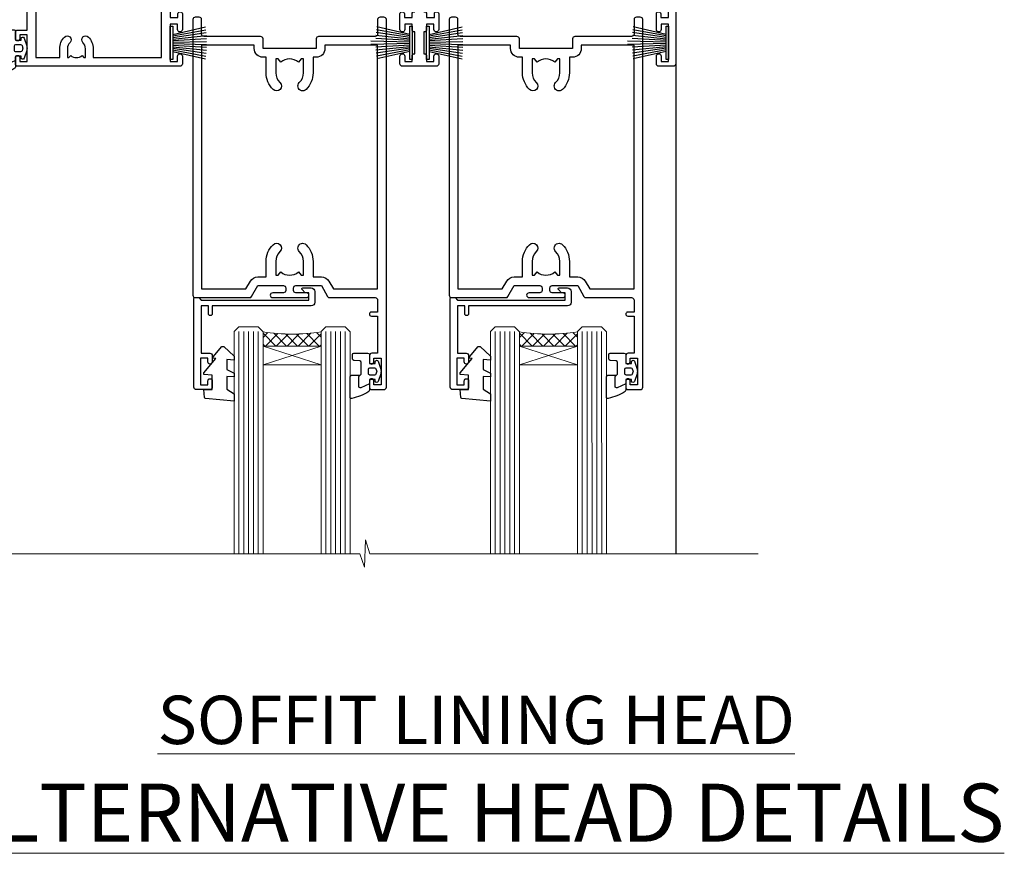
# Model space of a CAD drawing. Units: millimetres. Extents: x -33 to 11353, y -284 to 1143.
# Drawn here: x 7382 to 7586, y 798 to 970 of the extents above; entities that cross this region are included whole.
import ezdxf

# ---------------------------------------------------------------- set-up
doc = ezdxf.new("R2010")
doc.units = ezdxf.units.MM
doc.linetypes.add('CENTER', pattern=[2, 1.25, -0.25, 0.25, -0.25])
doc.layers.add('Aluminium Systems Ltd Joinery Detail', color=7, linetype='Continuous')
doc.styles.add('ASL TXT 50', font='romans.shx', dxfattribs={"height": 100})

# ---------------------------------------------------------------- blocks, each defined once
blk = doc.blocks.new('PB69750-4B')
for p, q in [((-1.750000000000014, 0.5), (-3.322276449314941, 7.321139697068929)), ((-1.431818181818187, 0.5), (-2.721879321754528, 7.380097546926656)), ((-1.113636363636374, 0.5), (-2.119293789530161, 7.427384292916386)), ((-0.7954545454545467, 0.5), (-1.515002302965286, 7.462919719820221)), ((-0.4772727272727337, 0.5), (-0.9094902062915224, 7.486643546856435)), ((-0.1590909090909065, 0.5), (-0.3032449143314011, 7.498515529937265)), ((0.1590909090909207, 0.5), (0.3032449143314011, 7.498515529937265)), ((0.4772727272727337, 0.5), (0.9094902062915367, 7.486643546856435)), ((0.795454545454561, 0.5), (1.515002302965286, 7.462919719820221)), ((1.113636363636374, 0.5), (2.119293789530161, 7.427384292916386)), ((1.431818181818201, 0.5), (2.721879321754528, 7.380097546926656)), ((1.750000000000014, 0.5), (3.322276449314955, 7.321139697068929))]:
    blk.add_line(p, q)
blk.add_lwpolyline([(-3.450000000000003, 0), (3.450000000000003, 0), (3.450000000000003, 0.5), (-3.450000000000003, 0.5)], close=True)
blk = doc.blocks.new('SH270B')
blk.add_blockref('PB69750-4B', (0, 0))
blk = doc.blocks.new('PBF69750-4B')
for p, q in [((-0.1590909090909065, 0.5), (-0.3238383436514738, 8.49830346278545)), ((0.1590909090909207, 0.5), (0.3238383436514596, 8.49830346278545)), ((-1.750000000000014, 0.5), (-3.322276449314941, 7.321139697068929)), ((-1.431818181818187, 0.5), (-2.721879321754528, 7.380097546926656)), ((-1.113636363636374, 0.5), (-2.119293789530161, 7.427384292916386)), ((-0.7954545454545467, 0.5), (-1.515002302965286, 7.462919719820221)), ((-0.4772727272727337, 0.5), (-0.9094902062915224, 7.486643546856435)), ((0.4772727272727337, 0.5), (0.9094902062915367, 7.486643546856435)), ((0.795454545454561, 0.5), (1.515002302965286, 7.462919719820221)), ((1.113636363636374, 0.5), (2.119293789530161, 7.427384292916386)), ((1.431818181818201, 0.5), (2.721879321754528, 7.380097546926656)), ((1.750000000000014, 0.5), (3.322276449314955, 7.321139697068929))]:
    blk.add_line(p, q)
blk.add_lwpolyline([(-3.450000000000003, 0), (3.449999999999989, 0), (3.449999999999989, 0.5), (-3.450000000000003, 0.5)], close=True)
blk = doc.blocks.new('SH272B')
blk.add_blockref('PBF69750-4B', (-3.552713678800501e-15, 0))
blk = doc.blocks.new('C438-21617')
at = {"flags": 128}
blk.add_lwpolyline([(1.499999967791013, 3.699999993124436), (1.499999967791013, 13.49999999312371), (3.299999967819844, 13.49999999312337, 0.4142135623720295), (3.799999967820185, 13.99999999312189), (3.799999967819844, 15.29999999312662, 0.9999999999999999), (2.899999967825664, 15.29999999312662), (2.899999967825664, 14.49999999312371), (1.399999967825664, 14.49999999312371), (1.399999967825664, 19.99999999312371), (2.899999967825664, 19.99999999312371), (2.899999967825664, 19.19999999312807, 0.9999999999999999), (3.799999967819844, 19.19999999312807), (3.799999967819844, 20.49999999312371, 0.414213562373095), (3.299999967819844, 20.99999999312371), (0.4999999678196616, 20.99999999312371, 0.414213562373095), (-3.218033839402779e-08, 20.49999999312371), (-3.218033839402779e-08, 2.199999993124436, 0.4142135623724291), (0.1999999678199345, 1.999999993123708), (0.9999999678196616, 1.999999993123708), (1.499999967819662, 2.499999993123708), (23.79999996782121, 2.499999993123708), (23.79999996782121, 0.9999999931237085), (23.01714196782072, 0.9999999931237085), (22.35856332405942, 0.3414213493592229, 0.6681786379198802), (22.49998468029557, -6.876291536173085e-09), (24.24998996782128, -6.876291536173085e-09, 0.414213562373095), (24.99998996782128, 0.7499999931237085), (24.99998996782128, 2.949999993124436, 0.414213562373095), (24.24998996782128, 3.699999993124436), (3.799999967823425, 3.699999993124436), (3.799999967823481, 5.299999993122867, 0.9999999999999999), (2.999999967824209, 5.299999993122867), (2.999999967824266, 3.699999993124436)], format="xyb", close=True, dxfattribs=at)
blk = doc.blocks.new('CO112-Comp')
blk.add_lwpolyline([(-2.40000000000007, 2.549999999999727), (-4.173214521477782, 3.376863510916451, 0.5486187866266629), (-4.600000000000001, 3.104971174805428), (-4.600000000000115, 1.174264068711523, 0.1989123673796485), (-4.512132034356092, 0.9621320343555908), (-4.187867965644138, 0.6378679656437498, -0.1989123673796545), (-4.100000000000229, 0.4257359312878179), (-4.100000000000001, -1.867621053448261, -0.3888787318529966), (-4.373853277175705, -2.166479462875827), (-5.62614672282448, -2.27604094277774, 0.3888787318529857), (-5.900000000000297, -2.574899352205307), (-5.900000000000183, -3.500000000000227, 0.414213562373095), (-5.600000000000229, -3.800000000000182), (-2.700000000000138, -3.800000000000182, 0.4142135623730795), (-2.40000000000007, -3.500000000000227), (-2.40000000000007, -1.650000000000205), (-1.200000000000252, -1.650000000000205), (-1.200000000000252, -2.000000000000227, 0.8512240770329532), (-0.6153026492116638, -2.094590794763576), (-0.07651324605726728, -0.4729539738173116, 0.1617773616314338), (-0.07651324605726728, 0.4729539738173116), (-0.6153026492115501, 2.094590794763576, 0.8512240770330307), (-1.200000000000138, 1.999999999999773), (-1.200000000000138, 1.64999999999975), (-2.40000000000007, 1.64999999999975), (-2.40000000000007, 3.899999999999864, 0.2573433522284663), (-2.539810225881284, 4.153651801230905, 0.08655377045350035), (-6.035137328684941, 5.592904137679353, 0.4795836626625757), (-6.399999999999956, 5.299999999999727), (-6.400000000000183, 1.099999999999682, 0.4142135623730932), (-6.100000000000229, 0.7999999999997272), (-4.350000000000229, 0.7999999999997272)], format="xyb")
blk.add_lwpolyline([(-1.333387482443846, 0.7499999999997726), (-2.299999999999819, 0.7499999999997726, 0.414213562373095), (-2.599999999999887, 0.4499999999998181), (-2.600000000000001, -0.4500000000002728, 0.4142135623731504), (-2.300000000000046, -0.7500000000002274), (-1.33338748244396, -0.7500000000002274, 0.3230919796660772), (-1.04869013165544, -0.5445907947637352), (-0.9306052984229392, -0.1891815895269247, 0.1617773616314338), (-0.9306052984228255, 0.1891815895269247), (-1.048690131655213, 0.5445907947632804, 0.3230919796661059)], format="xyb", close=True)
blk = doc.blocks.new('DY445')
blk.add_lwpolyline([(4.749999978884219, 8.84397432038677), (6.249999978884219, 9.781278348250755), (6.249999978884226, 11.28127834825076), (0.3278039087574705, 10.7631533289369, 0.3639702342661976), (0.1459961176886502, 10.58134553786808), (-2.111577046548518e-08, 8.912602035332263), (1.749999978884219, 8.912602035332256), (1.749999978884226, 5.912602035332263), (-2.111577046548518e-08, 5.759496874161904), (-2.111577046548518e-08, 5.459496874161893), (2.488722065170698, 2.493553386861443), (1.949999978884229, 2.446421311520339), (1.949999978884229, 2.146421311520335), (3.751061303803276, 7.065573015552218e-09), (4.1545633216341, 7.065573015552218e-09), (6.249999978884219, 2.022622564681807), (6.249999978884205, 2.822622564681811), (4.749999978884226, 2.691389569392932), (4.749999978884219, 4.774702138350111), (6.249999978884212, 5.506301021198897), (6.249999978884212, 6.306301021198916), (4.749999978884219, 6.175068025910026)], format="xyb", close=True)
blk = doc.blocks.new('A758-21643')
at = {"flags": 128}
for points in [[(11.70801253792871, 58.00000011930103, -0.2679491924307772), (12.14102523982075, 57.75000011930172), (13.44006334550232, 55.50000011929922), (18.70000016978685, 55.50000011929922, 0.414213562373095), (19.20000016978685, 56.00000011929922), (19.20000016978685, 56.50000011931786, 0.414213562373095), (18.70000016978685, 57.00000011931786), (16.50000016978248, 57.00000011931786, -0.9999999999999999), (16.50000016978248, 58.00000011930331), (23.49999977229692, 58.00000011929967, -0.9999999999999999), (23.49999977229692, 57.00000011929967), (21.30000016979358, 57.00000011929876, 0.414213562372762), (20.80000016979358, 56.50000011929922), (20.80000016979358, 56.00000011929944, 0.4142135623732948), (21.30000016979267, 55.50000011929922), (26.55993659657798, 55.50000011929922), (27.85897470225956, 57.75000011930149, -0.2679491924307975), (28.2919874041516, 58.00000011930106), (37.69999997105043, 58.00000011930103, 0.414213562373095), (38.19999997105043, 58.50000011930103), (38.19999997105043, 61.00000011930149), (36.89999997100205, 61.00000011930149, -0.9999999999999999), (36.89999997100205, 61.8000001193044), (38.19999997105043, 61.8000001193044), (38.19999997104952, 69.50000011930149), (36.99999997100059, 69.50000011930149, -0.414213562373095), (36.49999997100059, 70.00000011930149), (36.49999997100059, 71.3000001193044, -0.9999999999999999), (37.39999997100205, 71.3000001193044), (37.39999997100205, 70.50000011930149), (38.89999997100205, 70.50000011930149), (38.89999997100205, 76.00000011930149), (37.39999997100205, 76.00000011930149), (37.39999997100205, 75.20000011930586, -0.9999999999999999), (36.49999997100059, 75.20000011930586), (36.49999997103697, 76.50000011930149, -0.414213562373095), (36.99999997103697, 77.00000011930149), (39.49999997103697, 77.00000011930194, -0.414213562373095), (39.99999997103697, 76.50000011930194), (39.99999997103697, 0.5000001193161836, -0.414213562373095), (39.49999997103697, 1.19316183599949e-07), (38.6999999710377, 1.19316183599949e-07, -0.414213562373095), (38.1999999710377, 0.5000001193161836), (38.1999999710377, 3.500000119301944, 0.414213562373095), (37.69999997105043, 4.000000119301944), (25.99999493340221, 4.000000119301859, -0.4142135623731283), (25.49999493340221, 4.500000119301916), (25.49999493340221, 6.500000119303763), (14.50000500859716, 6.500000119303763), (14.50000500859807, 4.500000119301916, -0.414213562373145), (14.00000500859807, 4.000000119301944), (2.2999999710417, 4.000000119301944, 0.414213562373095), (1.7999999710417, 3.500000119301944), (1.7999999710417, 0.5000001193161836, -0.414213562373095), (1.2999999710417, 1.19316183599949e-07), (0.4999999710406087, 1.19316183599949e-07, -0.414213562373095), (-2.895939132940839e-08, 0.5000001193161836), (-2.895848183470662e-08, 57.50000011930103, -0.414213562373095), (0.4999999710415182, 58.00000011930103)], [(11.88121761865187, 54.60000011929611, 0.267949192430764), (13.44006334546322, 53.70000011929807), (15.14999997100023, 53.70000011929807), (15.14999997100023, 50.49999928099089, 0.2010392773484069), (16.59870126970219, 47.04259170528496, 0.9999999999999997), (18.00129867229845, 48.46832678805038, -0.2010392773484118), (17.14999997100023, 50.49999928099089), (17.14999997100023, 53.34999928099103), (17.60856602214591, 53.34999928099103), (18.16805528339393, 52.68322594388053, -0.3639702342660414), (21.83194465860544, 52.68322594388053), (22.39143391985345, 53.34999928099103), (22.84999997100005, 53.34999928099103), (22.84999997100005, 50.49999928099089, -0.201039277348412), (21.99870126970092, 48.46832678805038, 0.9999999999999997), (23.40129867229808, 47.04259170528496, 0.2010392773484095), (24.84999997100005, 50.49999928099089), (24.84999997100005, 53.70000011929801), (26.55993659653797, 53.70000011929807, 0.2679491924308261), (28.11878232334931, 54.60000011929634), (29.04254275405748, 56.20000011930011), (38.1999999710095, 56.20000011929898), (38.1999999710095, 5.800000119304002), (27.29999493340148, 5.800000119302638), (27.29999493340148, 6.500000119304843, 0.4142135623730974), (25.49999493340221, 8.300000119304826), (24.84999997100005, 8.300000119304912), (24.84999997100005, 11.50000095761209, 0.2010392773484069), (23.40129867229808, 14.95740853331802, 1), (21.99870126970092, 13.5316734505526, -0.2010392773484085), (22.84999997100005, 11.50000095761212), (22.84999997100005, 8.650000957611951), (22.39143391985345, 8.650000957611951), (21.83194465860544, 9.31677429472245, -0.3639702342660359), (18.16805528339393, 9.316774294722421), (17.60856602214591, 8.650000957611951), (17.14999997100023, 8.650000957611951), (17.14999997100023, 11.50000095761209, -0.201039277348407), (18.00129867229845, 13.5316734505526, 0.9999999999999999), (16.59870126970128, 14.95740853331807, 0.2010392773484081), (15.14999997100023, 11.50000095761203), (15.14999997100023, 8.300000119304912), (14.50000500860261, 8.300000119304855, 0.4142135623730974), (12.70000500860334, 6.500000119304872), (12.70000500860334, 5.800000119302553), (1.799999971000773, 5.800000119301501), (1.799999971000773, 56.20000011930148), (10.95745718794279, 56.20000011930057)]]:
    blk.add_lwpolyline(points, format="xyb", close=True, dxfattribs=at)
blk = doc.blocks.new('WS8G75Pan')
at = {"linetype": 'CENTER', "lineweight": -2}
blk.add_line((-2.842170943040401e-14, 4.31874977999999), (2.842170943040401e-14, -65.56249499999996), dxfattribs=at)
at = {"lineweight": -2}
for p, q in [((-1.494791550000002, 0), (1.494791549999945, 0)), ((-2.049999839999828, -22.17007205437491), (0.7473957749999727, -21.35416499999997)), ((-1.494791549999434, -22.58405656661239), (0.7473957749999727, -21.35416499999997)), ((-1.49479155000023, -21.75608754213772), (0.7473957749999727, -21.35416499999997)), ((-2.049999839999856, -24.56173853437491), (2.04999984000014, -23.3659052943749)), ((-1.49479155000023, -24.14775402213769), (1.494791550000087, -22.95192078213731)), ((-1.494791549999462, -24.97572304661236), (1.494791550000087, -23.77988980661229)), ((-2.049999839999884, -26.95340501437491), (2.04999984000014, -25.7575717743749)), ((-1.494791550000258, -26.53942050213772), (1.494791550000087, -25.34358726213731)), ((-1.494791549999491, -27.36738952661236), (1.494791550000087, -26.17155628661229)), ((-2.049999839999884, -29.34507149437488), (2.04999984000014, -28.14923825437489)), ((-1.494791550000258, -28.93108698213769), (1.494791550000087, -27.73525374213727)), ((-1.494791549999491, -29.75905600661235), (1.494791550000087, -28.56322276661228)), ((-1.494791550000116, -31.32275346213763), (1.49479155000023, -30.12692022213724)), ((-2.049999839999714, -31.73673797437485), (2.049999840000282, -30.54090473437483)), ((-1.49479154999932, -32.1507224866123), (1.49479155000023, -30.95488924661223)), ((-1.494791550000116, -33.71441994213762), (1.49479155000023, -32.51858670213721)), ((-2.049999839999714, -34.12840445437482), (2.049999840000282, -32.93257121437483)), ((-1.49479154999932, -34.54238896661229), (1.49479155000023, -33.34655572661219)), ((-2.049999839999572, -36.52007093437476), (2.049999840000424, -35.32423769437477)), ((-1.494791549999945, -36.10608642213757), (1.494791550000372, -34.91025318213718)), ((-1.494791549999178, -36.93405544661223), (1.494791550000372, -35.73822220661214)), ((-2.049999839999572, -38.91173741437478), (2.049999840000424, -37.71590417437477)), ((-1.494791549999945, -38.49775290213756), (1.494791550000372, -37.30191966213715)), ((-1.494791549999178, -39.32572192661223), (1.494791550000372, -38.12988868661216)), ((-2.049999839999572, -41.30340389437475), (2.049999840000453, -40.10757065437474)), ((-1.494791549999945, -40.88941938213756), (1.4947915500004, -39.69358614213715)), ((-1.494791549999178, -41.7173884066122), (1.494791550000372, -40.52155516661213)), ((-2.049999839999401, -43.69507037437469), (2.049999840000595, -42.49923713437471)), ((-1.494791549999803, -43.2810858621375), (1.494791550000542, -42.08525262213709)), ((-1.494791549999007, -44.10905488661217), (1.494791550000514, -42.91322164661207)), ((-1.494791549999803, -45.67275234213747), (1.494791550000514, -44.47691910213709)), ((-2.049999839999401, -46.08673685437469), (2.049999840000567, -44.89090361437468)), ((-1.494791549999007, -46.50072136661214), (1.494791550000514, -45.30488812661207)), ((-2.049999839999259, -48.47840333437463), (2.049999840000737, -47.28257009437462)), ((-1.494791549999661, -48.06441882213744), (1.494791550000684, -46.86858558213703)), ((-1.494791549998865, -48.89238784661208), (1.494791550000656, -47.69655460661201)), ((-2.049999839999259, -50.87006981437463), (2.049999840000709, -49.67423657437462)), ((-1.494791549999661, -50.45608530213741), (1.494791550000656, -49.260252062137)), ((-1.494791549998865, -51.28405432661208), (1.494791550000656, -50.08822108661201)), ((-2.049999839999259, -53.2617362943746), (2.049999840000709, -52.06590305437459)), ((-1.494791549999661, -52.84775178213741), (1.494791550000656, -51.651918542137)), ((-1.494791549998894, -53.67572080661208), (1.494791550000656, -52.47988756661198)), ((-2.049999839999117, -55.65340277437457), (2.049999840000851, -54.45756953437456)), ((-1.494791549999519, -55.23941826213735), (1.494791550000798, -54.04358502213694)), ((-1.494791549998752, -56.06738728661202), (1.494791550000798, -54.87155404661195)), ((-2.049999839999145, -58.04506925437454), (2.049999840000851, -56.84923601437453)), ((-1.494791549999519, -57.63108474213735), (1.494791550000798, -56.43525150213694)), ((-1.494791549998752, -58.45905376661202), (1.494791550000798, -57.26322052661192)), ((-1.122362868667352, -59.87377974960444), (1.391833638109091, -58.86810114689365)), ((-1.425021315915927, -60.25445033151692), (1.77420242398739, -59.32134340737844)), ((-0.9219856073426911, -60.62159786954956), (1.143347323736492, -59.79546469711769)), ((-0.2276513469640236, -62.29688390390595), (0.7695560966906214, -62.00603173284003))]:
    blk.add_line(p, q, dxfattribs=at)
blk.add_lwpolyline([(-1.494791550000002, 0), (-3.88645803, 0), (-3.88645803, 1.209441138255954, -0.2694477011433205), (-3.239620007948673, 2.322600100564415, -0.05750947552296399), (-2.241471283772142, 2.748281615151967, -0.07218085631326594), (-1.755878399918998, 2.81874977999999), (1.755878399919112, 2.81874977999999, -0.07218085631328257), (2.24147128377237, 2.74828161515191, -0.05750947552294939), (3.239620007948702, 2.322600100564415, -0.26944770114332), (3.88645803, 1.209441138255954), (3.88645803, 0), (1.494791549999945, 0), (1.494791549999945, -22.95192078213736), (2.049999839999998, -23.36590529437495), (1.494791549999945, -23.77988980661232), (1.494791550000087, -25.34358726213731), (2.04999984000014, -25.7575717743749), (1.494791550000087, -26.17155628661229), (1.494791550000087, -27.73525374213727), (2.04999984000014, -28.14923825437489), (1.494791550000087, -28.56322276661228), (1.49479155000023, -30.12692022213724), (2.049999840000282, -30.54090473437483), (1.49479155000023, -30.95488924661223), (1.49479155000023, -32.51858670213721), (2.049999840000282, -32.93257121437483), (1.49479155000023, -33.34655572661219), (1.494791550000372, -34.91025318213718), (2.049999840000424, -35.32423769437477), (1.494791550000372, -35.73822220661214), (1.494791550000372, -37.30191966213715), (2.049999840000424, -37.71590417437474), (1.494791550000372, -38.12988868661213), (1.494791550000542, -39.69358614213712), (2.049999840000623, -40.10757065437468), (1.494791550000542, -40.52155516661207), (1.494791550000542, -42.08525262213709), (2.049999840000595, -42.49923713437468), (1.494791550000514, -42.91322164661207), (1.494791550000684, -44.47691910213706), (2.049999840000737, -44.89090361437462), (1.494791550000684, -45.30488812661201), (1.494791550000684, -46.86858558213703), (2.049999840000737, -47.28257009437462), (1.494791550000684, -47.69655460661201), (1.494791550000826, -49.26025206213697), (2.049999840000879, -49.67423657437456), (1.494791550000826, -50.08822108661195), (1.494791550000826, -51.65191854213697), (2.049999840000879, -52.06590305437456), (1.494791550000826, -52.47988756661192), (1.494791550000969, -54.04358502213691), (2.049999840001021, -54.4575695343745), (1.494791550000969, -54.87155404661189), (1.494791550000969, -56.43525150213688), (2.049999840001021, -56.8492360143745), (1.494791550000969, -57.26322052661186), (1.494791550001082, -58.48385698867136), (1.391833638109091, -58.86810114689365), (1.77420242398739, -59.32134340737844), (1.143347323736492, -59.79546469711769), (0.6740575242012881, -61.54687807245682), (0.7695560966906498, -62.00603173284), (0.4255712098287177, -62.47424162268084), (2.842170943040401e-14, -64.06249499999996), (-0.9219856073426911, -60.62159786954956), (-1.425021315915927, -60.25445033151692), (-1.122362868667352, -59.87377974960444), (-1.494791549998752, -58.4838569886798), (-1.494791549998752, -58.45905376661182), (-2.049999839998804, -58.04506925437445), (-1.494791549998951, -57.63108474213701), (-1.494791549998894, -56.06738728661188), (-2.049999839998947, -55.65340277437451), (-1.494791549999093, -55.23941826213706), (-1.494791549998894, -53.67572080661188), (-2.049999839998947, -53.26173629437451), (-1.494791549999121, -52.84775178213707), (-1.494791549999036, -51.28405432661194), (-2.049999839999089, -50.87006981437457), (-1.494791549999263, -50.45608530213713), (-1.494791549999036, -48.89238784661197), (-2.049999839999089, -48.47840333437458), (-1.494791549999263, -48.06441882213713), (-1.494791549999206, -46.50072136661203), (-2.049999839999259, -46.08673685437464), (-1.494791549999405, -45.67275234213719), (-1.494791549999178, -44.10905488661203), (-2.049999839999259, -43.69507037437464), (-1.494791549999405, -43.28108586213719), (-1.494791549999348, -41.71738840661209), (-2.049999839999401, -41.3034038943747), (-1.494791549999547, -40.88941938213725), (-1.494791549999348, -39.32572192661209), (-2.049999839999401, -38.9117374143747), (-1.494791549999547, -38.49775290213728), (-1.494791549999519, -36.93405544661215), (-2.049999839999572, -36.52007093437476), (-1.494791549999718, -36.10608642213734), (-1.494791549999519, -34.54238896661215), (-2.049999839999572, -34.12840445437479), (-1.494791549999718, -33.71441994213734), (-1.494791549999661, -32.15072248661221), (-2.049999839999714, -31.73673797437485), (-1.49479154999986, -31.3227534621374), (-1.494791549999661, -29.75905600661221), (-2.049999839999714, -29.34507149437485), (-1.49479154999986, -28.9310869821374), (-1.494791549999803, -27.36738952661227), (-2.049999839999856, -26.95340501437491), (-1.494791550000002, -26.53942050213746), (-1.494791549999803, -24.97572304661227), (-2.049999839999856, -24.56173853437491), (-1.494791550000002, -24.14775402213746), (-1.494791549999775, -22.5840565666123), (-2.049999839999828, -22.17007205437491), (-1.494791550000002, -21.75608754213749), (-1.494791550000002, 5.684341886080801e-14)], format="xyb", close=True, dxfattribs=at)
for points in [[(-1.494791550000002, 0), (-2.637394075508354, 0)], [(0.6740575242012881, -61.54687807245682), (-0.2276513469640236, -62.29688390390595), (0.4255712098287177, -62.47424162268084)]]:
    blk.add_lwpolyline(points, dxfattribs=at)
blk = doc.blocks.new('A724-21702')
at = {"color": 0, "flags": 128}
blk.add_lwpolyline([(2.590514084781717, 2.630274416370526), (1.745954026422623, 3.024099239354427), (2.474869480991174, 8.400005590016121), (5.45227070443525, 8.400005590016121, 0.9999999999999999), (5.45227070443525, 9.800005590015758), (1.688664533853171, 9.800005590015758, 0.375269837926041), (1.193198232073769, 9.36718552601667), (0.3080262170331025, 2.838853841923196, 0.3296728300289797), (0.6486394913229105, 2.211731907718786), (1.285802639783469, 1.914617852099809), (0.04239784927813162, 0.3231322950643971, 0.6248693519078697), (0.1999999999998181, 0), (36.60453706254293, -6.821210263296962e-13, 0.6248693519077947), (36.76213921326473, 0.3231322950645108), (35.51873442276019, 1.914617852099809), (36.15589757122052, 2.211731907718786, 0.3284042794703272), (36.49688617631205, 2.836132503142835), (35.61134517681285, 9.36718552601667, 0.3752698379260364), (35.11587887503356, 9.800005590015758), (31.35227270445148, 9.800005590015758, 0.9999999999999999), (31.35227270445148, 8.400005590016121), (34.32967392789533, 8.400005590016121), (35.05858900506928, 3.024102022720626), (34.21402297776103, 2.630274416370526, 0.4823427408189074), (34.03132673182745, 1.86928978518813), (34.39797609566222, 1.399999999998954), (2.40656096688349, 1.400000000002706), (2.773210330716211, 1.86928978518813, 0.4823427408185345)], format="xyb", close=True, dxfattribs=at)
blk = doc.blocks.new('A735-21636')
at = {"flags": 128}
for points in [[(173.0000001374233, 49.50001121620853, 0.414213562373095), (172.5000001374233, 50.00001121620853), (169.5000011374255, 50.00001121620853, 0.414213562373095), (169.0000011374255, 49.50001121620853), (169.0000011374255, 47.90001521620771, 0.9999999999999999), (169.9999991374248, 47.90001521620771), (169.9999991374248, 49.00001321620557), (171.5000001374233, 49.00001321620557), (171.5000001374215, 41.30002821620629), (169.9999991374248, 41.30002821620629), (169.9999991374248, 42.40002521620745, 0.9999999999999999), (168.9999991374248, 42.40002521620745), (168.9999991374269, 39.1513840706245, 1.001507643110852), (169.8999970948274, 39.15002821620847), (169.8999970948176, 39.90002821620847), (171.5000001374215, 39.90002821620847), (171.5000001374215, 26.9000186195296), (169.8999970948176, 26.9000186195296), (169.8999970948269, 27.65001861953324, 1.001507643108839), (168.9999991374346, 27.64866276510993), (168.999999137423, 26.4000186195296, 0.414213562373095), (169.499999137423, 25.9000186195296), (170.5000001374219, 25.90001861953051, -0.4142135623733115), (171.0000001374223, 25.40001861953051), (171.0000001374186, 11.80001121620137), (120.8999991374296, 11.80001121619962), (120.8999991374295, 25.90001861958235), (123.5000011374237, 25.90001861958235, 0.414213562373095), (124.0000011374237, 26.40001861958235), (124.0000011374253, 27.64866276516086, 1.001507643107836), (123.100003180032, 27.65001861958326), (123.1000031800309, 26.90001861958235), (121.5000061374326, 26.90001861957963), (121.5000061374333, 27.65001861957963, 0.4146548769781905), (121.049328209456, 28.10001810892744), (120.8999996374243, 28.10001810892744), (120.8999996374243, 38.70002872691158), (121.0493282094587, 38.70002872691158, 0.4146548769781904), (121.5000061374333, 39.1500282162594), (121.5000061374326, 39.9000282162594), (123.1000031800309, 39.9000282162594), (123.1000031800302, 39.1500282162594, 1.001507643109856), (124.0000011374235, 39.15138407067634), (124.0000011374237, 42.40002521625838, 0.9999999999999999), (123.0000011374237, 42.40002521625838), (123.0000011374237, 41.30002821625904), (121.5000041374247, 41.30002821625904), (121.5000041374247, 42.40002521625838, 0.414213562373095), (121.0000041374247, 42.90002521625838), (120.8999996374225, 42.90002521625838), (120.8999996374225, 47.40001621625716), (121.000005137425, 47.40001621625716, 0.414213562373095), (121.5000041374254, 47.90001521625898), (121.5000041374247, 49.00001321625832), (123.0000011374237, 49.00001321625832), (123.0000011374219, 47.90001521625864, 0.9999999999999999), (123.9999991374248, 47.90001521625864), (123.9999991374248, 49.50001121625856, 0.414213562373095), (123.4999991374248, 50.00001121625856), (116.5000001374252, 50.00001121625947, 0.414213562373095), (116.0000001374252, 49.50001121625947), (116.0000001374252, 47.90001521625864, 0.9999999999999999), (116.9999981374245, 47.90001521625864), (116.9999981374245, 49.00001321625832), (118.4999951374253, 49.00001321625832), (118.4999951374235, 47.90001521625864, 0.414213562373095), (118.9999941374249, 47.40001621625716), (119.0999996374275, 47.40001621625716), (119.0999996374276, 42.90002521625838), (118.9999951374253, 42.90002521625838, 0.414213562373095), (118.4999951374257, 42.40002521625861), (118.4999951374253, 41.30002821625904), (116.9999981374245, 41.30002821625904), (116.9999981374245, 42.40002521625838, 0.9999999999999999), (115.9999981374245, 42.40002521625838), (115.9999981374243, 39.15138407067543, 1.001507643110867), (116.8999960948184, 39.1500282162594), (116.8999960948191, 39.9000282162594), (118.4999931374173, 39.9000282162594), (118.4999931374167, 39.1500282162594, 0.4146548769781904), (118.950671065394, 38.70002872691158), (119.0999996374257, 38.70002872691158), (119.0999996374257, 28.10001810892744), (118.9506710653912, 28.10001810892744, 0.4146548769781905), (118.4999931374167, 27.65001861957963), (118.4999931374155, 26.90001861958235), (116.8999960948191, 26.90001861958235), (116.8999960948188, 27.65001861958235, 1.001507643108839), (115.9999981374238, 27.64866276516086), (115.9999981374245, 26.40001861958235, 0.414213562373095), (116.4999981374245, 25.90001861958235), (119.1000008159835, 25.90001861958235), (119.1000008159835, 11.80001121620417), (68.5000001374284, 11.80001121620417), (68.5000001374288, 25.90001861953142), (70.50000013743062, 25.9000186195296, 0.4142135623752261), (71.00000013743244, 26.40001861953142), (71.00000013742448, 27.64866276510993, 1.001507643108839), (70.10000218002853, 27.65001861953324), (70.10000218003785, 26.9000186195296), (68.50000013742698, 26.9000186195296), (68.50000013742698, 39.90002821620847), (70.10000218003239, 39.90002821620847), (70.10000218002807, 39.15002821620756, 1.001507643109849), (71.00000013742493, 39.1513840706245), (71.00000013742516, 42.40002521620745, 0.9999999999999999), (70.00000013742516, 42.40002521620745), (70.00000013742516, 41.30002821620629), (68.50000013742516, 41.30002821620629), (68.50000013742516, 49.00001321620557), (70.00000013742516, 49.00001321620557), (70.00000013742539, 47.90001621620713, 0.9999999999990904), (71.00000013742493, 47.90001621620804), (71.00000013742516, 49.50001121619762, 0.414213562373095), (70.50000013742516, 50.00001121619762), (37.00000013750883, 50.00001121619762, 0.414213562373095), (36.50000013750883, 49.50001121619762), (36.50000013750883, 48.20001121620199, 0.9999999999999999), (37.40000013750301, 48.20001121620199), (37.40000013750301, 49.00001121619762), (38.90000013750301, 49.00001121619762), (38.90000013750301, 43.50001121619762), (37.40000013750301, 43.50001121619762), (37.40000013750301, 44.30001121620053, 0.9999999999999999), (36.50000013750883, 44.30001121620053), (36.50000013750878, 43.00001121619762, 0.414213562373095), (37.00000013750883, 42.50001121619756), (38.90000013750301, 42.50001121619762), (38.90000013750301, 34.80001121620053), (36.90000013751029, 34.80001121620053, 0.9999999999999999), (36.90000013751029, 34.00001121619762), (38.90000013750301, 34.00001121619762), (38.90000013750301, 31.00001121619762), (28.28867554613004, 31.00001121619771, 0.2679491924316804), (27.85566284423882, 30.75001121619768), (26.55662473855824, 28.50001121619762), (22.00000041153595, 28.50001121619762), (22.00000041153595, 30.00001121619762), (23.50000041153595, 30.00001121619762, 0.9999999999999999), (23.50000041153595, 31.00001121619762), (0.500000137423342, 31.00001121619762, 0.414213562373095), (1.374233420392557e-07, 30.50001121619762), (1.374266958009684e-07, 0.5000000361748533, 0.4142135623730617), (0.5000001374266958, 3.617491017848806e-08), (1.333966911918196, 3.617491017848806e-08), (2.373203807034031, 1.800011139625298, 0.4142135623689608), (2.29999872627431, 2.073216220381951), (1.59999872628083, 2.47736140881598), (1.599998726284468, 10.00001121620672), (7.950000137427168, 10.00001121620768), (7.950000137427367, 5.000011216202893, 0.4142135623720295), (8.45000013742532, 4.50001121620312), (14.35000013742462, 4.50001121620636, 0.414213562373095), (14.85000013742439, 5.000011216206531), (14.85000013742439, 6.000011216206531, 0.414213562373095), (14.35000013742439, 6.500011216206531), (14.04573142875034, 6.500011216205721, 0.6408239254472213), (12.6896213986908, 7.023596121867925, -0.1952598447288622), (11.40000013742582, 6.50001121620744), (9.550000137427276, 6.50001121620744), (9.550000137427276, 6.797676898528607), (9.982817917655979, 7.160854138286794, -0.363970234266435), (9.982817917656888, 9.53916829412627), (9.550000137427276, 9.902345533885182), (9.550000137427276, 10.20001121620635), (11.40000013742582, 10.20001121620625, -0.1952598447288623), (12.6896213986908, 9.676426310544073, 0.554219199095933), (14.00722966529659, 10.00001121620852), (38.60000013742314, 10.00001121620853), (38.60000013742317, 2.592820376595185), (37.70000013742589, 2.073205134326912, 0.4142135623808467), (37.62679505667313, 1.800000053566563), (38.66602555124825, 3.617491017848806e-08), (39.50000019257055, 1.281575379152855e-07, 0.4142135300680742), (40.00000013742243, 0.5000001281575379), (40.00000013742243, 10.00001121620853), (56.55000013742716, 10.00001121621412), (56.55000013742733, 5.000011216202893, 0.4142135623720295), (57.05000013742529, 4.50001121620312), (62.95000013742464, 4.50001121620636, 0.414213562373095), (63.45000013742435, 5.000011216206531), (63.45000013742435, 6.000011216206531, 0.414213562373095), (62.95000013742435, 6.500011216206531), (62.64573142875037, 6.500011216205721, 0.6408239254472213), (61.28962139869083, 7.023596121867925, -0.1952598447288622), (60.00000013742584, 6.50001121620744), (58.1500001374273, 6.50001121620744), (58.1500001374273, 6.797676898528607), (58.58281791765597, 7.160854138286794, -0.363970234266435), (58.58281791765688, 9.53916829412627), (58.1500001374273, 9.902345533885182), (58.1500001374273, 10.20001121620635), (60.00000013742584, 10.20001121620625, -0.1952598447288623), (61.28962139869083, 9.676426310544073, 0.5542192105843261), (62.60722967408543, 10.00001124292423), (79.99996573268396, 10.00001085335926), (79.99996573268396, 0.5000001281538999, 0.4142135300680742), (80.49996567753584, 1.281538999364784e-07), (81.33394031885808, 3.617127219968097e-08), (82.37317081343457, 1.800000053562144, 0.4142135623810403), (82.2999657326784, 2.073205134321952), (81.3999657326832, 2.592820376591874), (81.3999657326832, 10.00001121620127), (105.9927706095566, 10.00001121620397, 0.5542191990939724), (107.3103788761608, 9.676426310544059, -0.1952598447288622), (108.6000001374258, 10.20001121620453), (110.4500001374244, 10.20001121620635), (110.4500001374244, 9.902345533885182), (110.0171823571948, 9.539168294126256, -0.363970234266435), (110.0171823571957, 7.160854138286808), (110.4500001374244, 6.797676898528607), (110.4500001374244, 6.50001121620744), (108.6000001374258, 6.50001121620744, -0.1952598447288622), (107.3103788761608, 7.023596121867897, 0.6408239254472213), (105.9542688461013, 6.500011216205721), (105.6500001374279, 6.500011216206104, 0.414213562373095), (105.1500001374273, 6.000011216206531), (105.1500001374273, 5.000011216206531, 0.414213562373095), (105.6500001374273, 4.500011216206531), (111.5500001374243, 4.500011216203305, 0.4142135623720295), (112.0500001374243, 5.000011216202893), (112.0500001374245, 10.00001121620674), (133.0000001374193, 10.0000112162049), (133.0000001374193, 0.5000001281454871, 0.4142135300680742), (133.5000000822712, 1.28145487110487e-07), (134.3339747235935, 3.616285937368957e-08), (135.3732052181707, 1.80000005355528, 0.4142135623826703), (135.3000001374147, 2.07320513431506), (134.4000001374185, 2.592820376584243), (134.4000001374185, 10.00001121620127), (158.9927706095492, 10.00001121620399, 0.554219199094306), (160.3103788761533, 9.676426310543192, -0.1952598447288622), (161.6000001374183, 10.20001121620366), (163.4500001374169, 10.20001121620548), (163.4500001374169, 9.902345533884315), (163.0171823571873, 9.539168294125389, -0.363970234266435), (163.0171823571882, 7.160854138285941), (163.4500001374169, 6.79767689852774), (163.4500001374169, 6.500011216206573), (161.6000001374183, 6.500011216206573, -0.1952598447288622), (160.3103788761533, 7.02359612186703, 0.6408239254472213), (158.9542688460938, 6.500011216204854), (158.6500001374204, 6.500011216205237, 0.414213562373095), (158.1500001374198, 6.000011216205664), (158.1500001374198, 5.000011216205664, 0.414213562373095), (158.6500001374198, 4.500011216205664), (164.5500001374168, 4.500011216202438, 0.4142135623720295), (165.0500001374168, 5.000011216202026), (165.050000137417, 10.00001121620308), (171.4000015485549, 10.00001121620308), (171.4000015485586, 2.477361408811433), (170.7000015485651, 2.073216220378256, 0.4142135623696262), (170.6267964678093, 1.800011139621304), (171.6660269082409, 1.121600480757934e-05), (172.5000001374203, 1.121600496389874e-05, 0.4142135623730243), (173.0000001374202, 0.5000112160049355)], [(50.42641152210831, 45.06038995493408, 0.9999999999999999), (51.57358133342865, 43.9450418370824, 0.1952598447288622), (52.5499964277688, 46.35001121619906), (52.54999642776875, 48.20001121619761), (66.70000013742663, 48.20001121619761), (66.70000013742663, 25.80002941731009), (65.4359168244277, 25.59486270997054, 1.004500192607378), (65.56762648718848, 24.80578751592004), (66.70000013742288, 25.00002941731445), (66.70000013743419, 11.80001121620326), (1.600000137423706, 11.80001121620326), (1.600000137423706, 25.00002941731445), (2.732373787661857, 24.80578751592047, 1.004500192607407), (2.864083450422697, 25.59486270997051), (1.600000137423706, 25.80002941731009), (1.600000137423706, 29.20001121619761), (20.20000041153594, 29.20001121619761), (20.20000041153594, 28.50001121619762, 0.414213562373095), (22.00000041153595, 26.70001121619761), (26.55662473855824, 26.70001121619761, 0.2679491924307759), (28.11547046536907, 27.6000112161956), (29.03923089607639, 29.20001121619761), (38.90000013750301, 29.20001121619761, 0.414213562373095), (40.70000013750303, 31.00001121619762), (40.70000013750303, 48.20001121619761), (45.64999642777167, 48.20001121619761), (45.64999642777167, 46.35001121619906, 0.1952598447288622), (46.62641152211182, 43.9450418370824, 0.9999999999999999), (47.77358133343211, 45.06038995493408, -0.1952598447288622), (47.24999642777169, 46.35001121619906), (47.24999642776987, 48.20001121619761), (47.54766211009104, 48.20001121619761), (47.91083934984994, 47.76719343596803, -0.363970234266432), (50.2891535056894, 47.76719343596893), (50.65233074544761, 48.20001121619761), (50.94999642776878, 48.20001121619761), (50.94999642776878, 46.35001121619906, -0.1952598447288622)]]:
    blk.add_lwpolyline(points, format="xyb", close=True, dxfattribs=at)
blk = doc.blocks.new('A725-21745')
at = {"flags": 128}
blk.add_lwpolyline([(37.11646801240383, 20.91461760752128), (38.35987280291066, 19.3231320504845, -0.6248693519088664), (38.2022706521893, 18.99999975541897), (5.307024864736547, 18.99999975542147, -0.3022673053222528), (3.231717466711387, 17.61925184987041), (2.000000115047413, 17.61925184987041, 0.414213562373095), (1.500000115047413, 17.11925184987041), (1.500000115047413, 6.49573132744473, -0.6858526540293893), (2.123585020710351, 5.139621297385304, 0.1952598447287123), (1.600000115047777, 3.850000036120321), (1.600000115049596, 2.000000036121776), (1.897665797368944, 2.000000036121776), (2.260843037126492, 2.432817816351545, 0.3639702342667938), (4.639157192967076, 2.432817816350791), (5.0023344327237, 2.000000036121776), (5.300000115044867, 2.000000036119957), (5.300000115046686, 3.850000036118502, 0.1952598447290732), (4.776415209384112, 5.139621297385304, -0.9999999999999999), (5.92358502070465, 6.254969415237454, -0.195259844728987), (6.900000115043412, 3.850000036120321), (6.900000115045231, 0.5000000361217758, -0.4142135623741608), (6.400000115045231, 3.612177579270792e-08), (0.5000001150474134, 3.612359478211147e-08, -0.4142135623720295), (1.150474133737589e-07, 0.5000000361217758), (1.150455943843554e-07, 18.50000003612178, -0.4142135623752261), (0.5000001150474134, 19.00000003612359), (1.491733031867597, 19.00000003611996), (1.828126217074868, 19.58265012422299, -0.414213562371763), (2.101331297830804, 19.65585520497912), (2.85671746670775, 19.21973279703371, 1.000000000002101), (3.606717466712297, 20.51877090270868), (2.099999209467541, 21.38867509413313, -0.9999999999986869), (2.699999209471933, 22.42790557867107), (4.206717466717208, 21.558001387248, -0.1544523861771689), (5.000744966466115, 20.68964304016895, 0.2920433047074474), (5.454341760832875, 20.39999975542224), (35.99570968530858, 20.39999975541861), (35.62906032147291, 20.86928954060778, -0.4823427408185513), (35.8117565674074, 21.63027417179029), (36.65632259471747, 22.02410177814119), (35.9274075175417, 27.4000053454368), (32.95000629409694, 27.4000053454368, -0.9999999999999999), (32.95000629409694, 28.80000534543552), (36.71361246468038, 28.80000534543461, -0.3752698379243242), (37.20907876645651, 28.36718528143687), (38.09461976595773, 21.83613225856271, -0.3284042794683215), (37.75363116086702, 21.21173166314027)], format="xyb", close=True, dxfattribs=at)
blk = doc.blocks.new('AC40 Stacker Door Head')
at = {"layer": 'Aluminium Systems Ltd Joinery Detail', "lineweight": 5}
h = blk.add_hatch(dxfattribs=at)
h.set_pattern_fill('NET', color=256, scale=0.5, angle=-45.00000000000003)
h.set_pattern_definition([(314.9999999999999, (-1112.023703601353, -77.56084144250121), (1.122532015133645, 1.122532015133644), []), (44.99999999999994, (-1112.023703601353, -77.56084144250121), (-1.122532015133644, 1.122532015133645), [])])
edge = h.paths.add_edge_path(flags=16)
edge.add_line((-156.5908801802798, -39.30601560586979), (-156.5908801802775, -39.21443353620157))
edge.add_arc((-167.1981387928208, -34.30601560582159), 11.68787841537862, -25.327619995553675, -24.83193527165031, ccw=False)
edge.add_line((-156.6337409466505, -39.30601560586979), (-156.5908801802798, -39.30601560586979))
edge = h.paths.add_edge_path()
edge.add_arc((-152.5109816001132, 4.07263890072727), 41.40080368300143, -98.31756046716232, -81.651719699903)
edge.add_line((-146.4999999998945, -36.88947342029746), (-146.4999999998945, -39.80040511249422))
edge.add_line((-146.4999999998945, -39.80040511249422), (-158.4999999998951, -39.80040511247967))
edge.add_line((-158.4999999998945, -39.80040511247967), (-158.4999999998934, -36.89269039375677))
h = blk.add_hatch(dxfattribs=at)
h.set_pattern_fill('NET', color=256, scale=0.5, angle=-45.00000000000003)
h.set_pattern_definition([(314.9999999999999, (-1038.843519618218, 73.30618746009804), (1.122532015133645, 1.122532015133644), []), (44.99999999999994, (-1038.843519618218, 73.30618746009804), (-1.122532015133644, 1.122532015133645), [])])
edge = h.paths.add_edge_path(flags=16)
edge.add_line((-83.41069619714472, -106.1389863895396), (-83.41069619714244, -106.0474043198714))
edge.add_arc((-94.01795480968576, -101.1389863894914), 11.68787841537862, -25.327619995553675, -24.83193527165031, ccw=False)
edge.add_line((-83.45355696351544, -106.1389863895396), (-83.41069619714472, -106.1389863895396))
edge = h.paths.add_edge_path()
edge.add_arc((-79.33079761697809, -62.76033188294241), 41.40080368300143, -98.31756046716232, -81.651719699903)
edge.add_line((-73.31981601675943, -103.7224442039673), (-73.31981601675943, -106.633375896164))
edge.add_line((-73.31981601675943, -106.633375896164), (-85.31981601676, -106.6333758961495))
edge.add_line((-85.31981601675943, -106.6333758961495), (-85.31981601675831, -103.7256611774266))
h = blk.add_hatch(dxfattribs=at)
h.set_pattern_fill('NET', color=256, scale=0.5, angle=-45.00000000000003)
h.set_pattern_definition([(314.9999999999999, (-985.8435156182204, 73.3061874601508), (1.122532015133645, 1.122532015133644), []), (44.99999999999994, (-985.8435156182204, 73.3061874601508), (-1.122532015133644, 1.122532015133645), [])])
edge = h.paths.add_edge_path(flags=16)
edge.add_line((-30.41069219714336, -106.1389863895923), (-30.41069219714109, -106.0474043199241))
edge.add_arc((-41.01795080968623, -101.1389863895441), 11.68787841537862, -25.327619995553675, -24.83193527165031, ccw=False)
edge.add_line((-30.45355296351408, -106.1389863895923), (-30.41069219714336, -106.1389863895923))
edge = h.paths.add_edge_path()
edge.add_arc((-26.33079361697673, -62.76033188299516), 41.40080368300143, -98.31756046716232, -81.651719699903)
edge.add_line((-20.31981201675808, -103.72244420402), (-20.31981201675808, -106.6333758962168))
edge.add_line((-20.31981201675808, -106.6333758962168), (-32.31981201675864, -106.6333758962022))
edge.add_line((-32.31981201675808, -106.6333758962022), (-32.31981201675696, -103.7256611774793))
at = {"layer": 'Aluminium Systems Ltd Joinery Detail', "lineweight": 5, "ltscale": 3}
for p, q in [((-163.4999999998945, -36.79999051998561), (-163.4999999998945, -149.5857554647737)), ((-162.4999999998945, -36.79999051998561), (-162.4999999998945, -149.5857554647737)), ((-161.4999999998945, -36.79999051998561), (-161.4999999998945, -149.5857554647737)), ((-160.4999999998945, -36.79999051998561), (-160.4999999998945, -149.5857554647737)), ((-159.4999999998945, -36.79999051998561), (-159.4999999998945, -149.5857554647737)), ((-145.4999999998945, -36.79999051998198), (-145.4999999998945, -149.5857554647737)), ((-144.4999999998945, -36.79999051998198), (-144.4999999998945, -149.5857554647737)), ((-143.4999999998945, -36.79999051998198), (-143.4999999998945, -149.5857554647737)), ((-142.4999999998945, -36.79999051998198), (-142.4999999998945, -149.5857554647737)), ((-141.4999999998945, -36.79999051998198), (-141.4999999998945, -149.5857554647737)), ((-90.31981601675943, -103.6329613036554), (-90.30357030708547, -149.5857554647737)), ((-89.31981601675943, -103.6329613036554), (-89.30357030708547, -149.5857554647737)), ((-88.31981601675943, -103.6329613036554), (-88.30357030708547, -149.5857554647737)), ((-87.31981601675943, -103.6329613036554), (-87.30357030708547, -149.5857554647737)), ((-86.31981601675943, -103.6329613036554), (-86.30357030708547, -149.5857554647737)), ((-72.31981601675943, -103.6329613036518), (-72.30357030708547, -149.5857554647737)), ((-71.31981601675943, -103.6329613036518), (-71.30357030708547, -149.5857554647737)), ((-70.31981601675943, -103.6329613036518), (-70.30357030708547, -149.5857554647737)), ((-69.31981601675943, -103.6329613036518), (-69.30357030708547, -149.5857554647737)), ((-68.31981601675943, -103.6329613036518), (-68.30357030708547, -149.5857554647737)), ((-37.31981201675808, -103.6329613037082), (-37.30356630708411, -149.5857554648264)), ((-36.31981201675808, -103.6329613037082), (-36.30356630708411, -149.5857554648264)), ((-35.31981201675808, -103.6329613037082), (-35.30356630708411, -149.5857554648264)), ((-34.31981201675808, -103.6329613037082), (-34.30356630708411, -149.5857554648264)), ((-33.31981201675808, -103.6329613037082), (-33.30356630708411, -149.5857554648264)), ((-19.31981201675808, -103.6329613037045), (-19.30356630708411, -149.5857554648264)), ((-18.31981201675808, -103.6329613037045), (-18.30356630708411, -149.5857554648264)), ((-17.31981201675808, -103.6329613037045), (-17.30356630708411, -149.5857554648264)), ((-16.31981201675808, -103.6329613037045), (-16.30356630708411, -149.5857554648264)), ((-15.31981201675808, -103.6329613037045), (-15.30356630708411, -149.5857554648264))]:
    blk.add_line(p, q, dxfattribs=at)
at = {"layer": 'Aluminium Systems Ltd Joinery Detail', "lineweight": 5}
for p, q in [((-158.4999999998945, -43.67174608764503), (-146.4999999998945, -39.80040511247967)), ((-158.4999999998945, -39.80040511247967), (-146.4999999998945, -43.67174608764503)), ((-85.31981601675943, -110.5047168713148), (-73.31981601675943, -106.6333758961495)), ((-85.31981601675943, -106.6333758961495), (-73.31981601675943, -110.5047168713148)), ((-32.31981201675808, -110.5047168713676), (-20.31981201675808, -106.6333758962022)), ((-32.31981201675808, -106.6333758962022), (-20.31981201675808, -110.5047168713676))]:
    blk.add_line(p, q, dxfattribs=at)
at = {"layer": 'Aluminium Systems Ltd Joinery Detail'}
for p, q in [((-172.7999999998883, -48.29999051998516), (-172.7999999998901, -149.5857554647737)), ((5.456968210637569e-12, -48.29999051999221), (5.456968210637569e-12, -149.5857554647703))]:
    blk.add_line(p, q, dxfattribs=at)
at = {"layer": 'Aluminium Systems Ltd Joinery Detail', "lineweight": 5}
for points in [[(-158.4999999998945, -149.5857554647737), (-158.4999999998945, -36.89345456539627), (-159.5030760844893, -35.79999051998561), (-163.4999383478207, -35.79999051998561), (-164.4999999998945, -36.79999051998561), (-164.4999999998945, -149.5857554647737)], [(-140.4999999998945, -149.5857554647737), (-140.4999999998945, -36.89345456539263), (-141.5030760844893, -35.79999051998198), (-145.4999383478207, -35.79999051998198), (-146.4999999998945, -36.79999051998198), (-146.4999999998945, -149.5857554647737)], [(-85.30357030708547, -149.5857554647737), (-85.31981601675943, -103.7264253490661), (-86.32289210135423, -102.6329613036554), (-90.31975436468565, -102.6329613036554), (-91.31981601675943, -103.6329613036554), (-91.30357030708547, -149.5857554647737)], [(-67.30357030708547, -149.5857554647737), (-67.31981601675943, -103.7264253490624), (-68.32289210135423, -102.6329613036518), (-72.31975436468565, -102.6329613036518), (-73.31981601675943, -103.6329613036518), (-73.30357030708547, -149.5857554647737)], [(-32.30356630708411, -149.5857554648264), (-32.31981201675808, -103.7264253491188), (-33.32288810135287, -102.6329613037082), (-37.3197503646843, -102.6329613037082), (-38.31981201675808, -103.6329613037082), (-38.30356630708411, -149.5857554648264)], [(-14.30356630708411, -149.5857554648264), (-14.31981201675808, -103.7264253491152), (-15.32288810135287, -102.6329613037045), (-19.3197503646843, -102.6329613037045), (-20.31981201675808, -103.6329613037045), (-20.30356630708411, -149.5857554648264)]]:
    blk.add_lwpolyline(points, dxfattribs=at)
for points in [[(-158.4999999998945, -39.80040511247967), (-146.4999999998945, -39.80040511247967), (-146.4999999998945, -43.67174608764503), (-158.4999999998945, -43.67174608764503)], [(-85.31981601675943, -106.6333758961495), (-73.31981601675943, -106.6333758961495), (-73.31981601675943, -110.5047168713148), (-85.31981601675943, -110.5047168713148)], [(-32.31981201675808, -106.6333758962022), (-20.31981201675808, -106.6333758962022), (-20.31981201675808, -110.5047168713676), (-32.31981201675808, -110.5047168713676)]]:
    blk.add_lwpolyline(points, close=True, dxfattribs=at)
at = {"layer": 'Aluminium Systems Ltd Joinery Detail', "linetype": 'Continuous', "lineweight": 5}
blk.add_lwpolyline([(17.05361229878326, -149.5857554647703), (-63.25763593682495, -149.5857554647703), (-64.12114126743836, -146.7231608498844), (-64.37114126743836, -152.3615902705135), (-65.27563933749116, -149.5857554647703), (-180.0017677551186, -149.5857554647703)], dxfattribs=at)
at = {"layer": 'Aluminium Systems Ltd Joinery Detail', "lineweight": 5}
for centre in [(-152.4888965839673, 4.522291881153478), (-79.30871260083222, -62.31067890251632), (-26.30870860083087, -62.31067890256907)]:
    blk.add_arc(centre, 41.85045658126739, 261.74187719072, 278.227402976268, dxfattribs=at)
at = {"layer": 'Aluminium Systems Ltd Joinery Detail', "rotation": 180}
for p in [(-78.64999882142911, -10.60000160606342), (-26.74999949999437, -10.60000160606057)]:
    blk.add_blockref('WS8G75Pan', p, dxfattribs=at)
at = {"layer": 'Aluminium Systems Ltd Joinery Detail', "extrusion": (0, 0, -1), "zscale": -1}
for name, p, rotation in [('A725-21745', (173.0000001187418, 20.20000927939714), 180), ('A735-21636', (173.0000001374156, 1.200009610141478), 180), ('C438-21617', (172.7999999677086, -27.79999052686139), 180), ('DY445', (170.7452048535379, -39.89563892800174), 180), ('SH270B', (104.4999999999709, -43.95000001999392), 90), ('SH272B', (54.50000099997487, -43.95000001999392), 270), ('SH270B', (51.49999599997318, -43.95000002004667), 90), ('SH272B', (1.499996999977157, -43.95000002004667), 270), ('CO112-Comp', (134.099999999893, -45.04999051998561), 180), ('C438-21617', (99.6198159845735, -94.63296131053119), 180), ('C438-21617', (46.61981198457397, -94.63296131058394), 180), ('DY445', (97.5650208704028, -106.7286097116715), 180), ('DY445', (44.56501687040145, -106.7286097117243), 180), ('CO112-Comp', (60.91981601675798, -111.8829613036554), 180), ('CO112-Comp', (7.919812016758442, -111.8829613037082), 180)]:
    blk.add_blockref(name, p, dxfattribs=dict(at, rotation=rotation))
at = {"layer": 'Aluminium Systems Ltd Joinery Detail', "xscale": -1, "rotation": 180}
for name, p in [('A724-21702', (-38.37589551773817, 1.199998395973353)), ('A758-21643', (-99.8198159877611, -38.63296118435392)), ('A758-21643', (-46.81981198775975, -38.63296118440667))]:
    blk.add_blockref(name, p, dxfattribs=at)

msp = doc.modelspace()

# ---------------------------------------------------------------- block references
at = {"layer": 'Aluminium Systems Ltd Joinery Detail'}
msp.add_blockref('AC40 Stacker Door Head', (7517.779805715125, 1009.545372778102), dxfattribs=at)

# ---------------------------------------------------------------- texts
at = {"layer": 'Aluminium Systems Ltd Joinery Detail', "lineweight": 5, "width": 553.0825377109722, "attachment_point": 3, "style": 'ASL TXT 50'}
for s, insert, char_height in [('\\pxqc;{\\fArial|b0|i0|c0|p34;\\LSOFFIT LINING HEAD}', (7753.082537710972, 830.6113847934776), 10), ('\\pxqc;{\\fArial|b0|i0|c0|p34;\\LALTERNATIVE HEAD DETAILS}', (7753.082537710972, 812.4223081459368), 12)]:
    msp.add_mtext(s, dxfattribs=dict(at, insert=insert, char_height=char_height))

doc.saveas('drawing.dxf')
